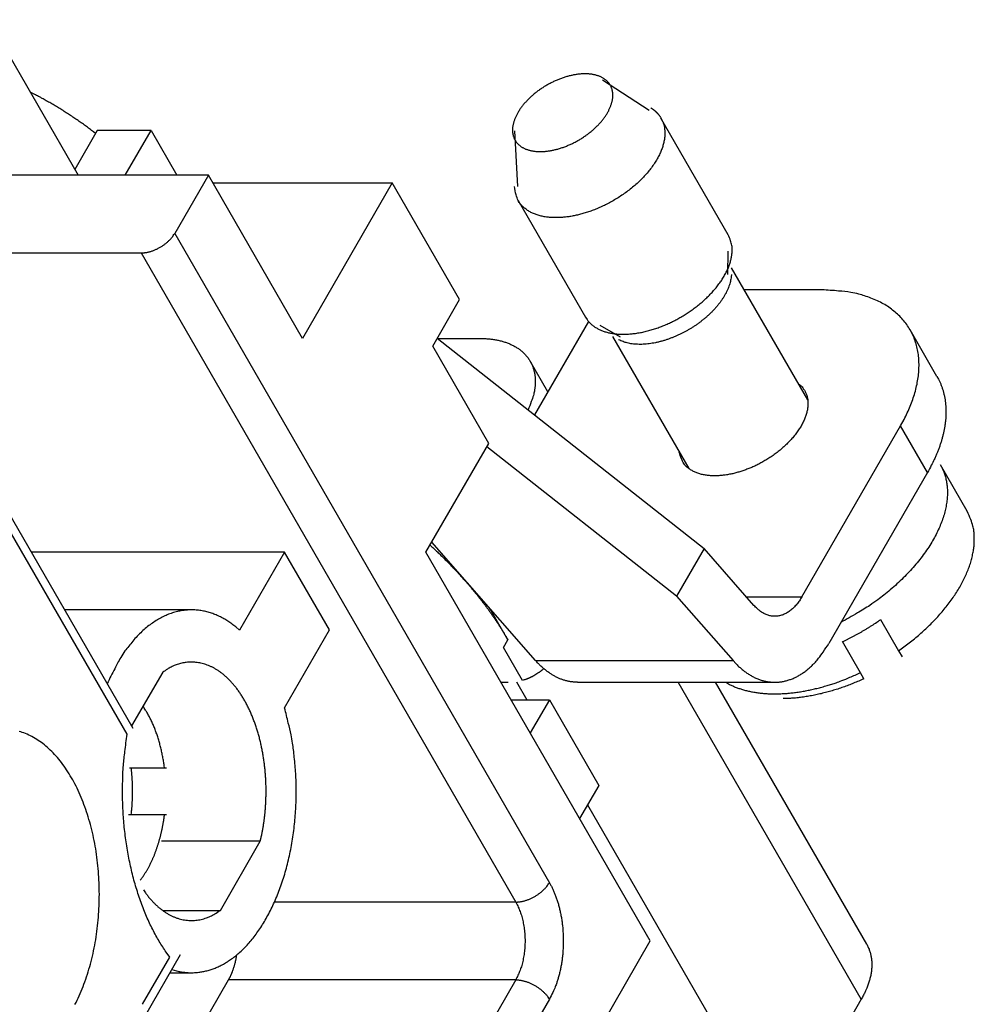
# Model space of a CAD drawing. Units: millimetres. Extents: x 11 to 673, y 29 to 395.
# Drawn here: x 445 to 462, y 256 to 274 of the extents above; entities that cross this region are included whole.
import ezdxf

# ---------------------------------------------------------------- set-up
doc = ezdxf.new("R2010")
doc.units = ezdxf.units.MM
doc.header["$MEASUREMENT"] = 0
doc.layers.get('0').update_dxf_attribs({"lineweight": 30})

msp = doc.modelspace()

# ---------------------------------------------------------------- linework, layer by layer
for p, q in [((444.212, 274.381), (445.845, 271.553)), ((456.233, 272.731), (455.382, 273.283)), ((457.674, 270.47), (456.449, 272.591)), ((446.192, 272.366), (445.784, 271.659)), ((447.172, 272.366), (446.192, 272.366)), ((446.702, 271.553), (447.172, 272.366)), ((447.172, 272.366), (447.641, 271.553)), ((453.785, 272.361), (453.838, 271.348)), ((448.213, 271.553), (430.923, 271.553)), ((448.213, 271.553), (447.6, 270.492)), ((449.927, 268.583), (448.213, 271.553)), ((448.294, 271.411), (451.56, 271.411)), ((451.56, 271.411), (449.927, 268.583)), ((452.785, 269.29), (451.56, 271.411)), ((453.851, 271.091), (455.076, 268.97)), ((447.6, 270.492), (454.418, 258.683)), ((441.762, 270.139), (446.988, 270.139)), ((446.988, 270.139), (453.806, 258.33)), ((457.668, 269.745), (457.671, 270.171)), ((459.118, 267.468), (457.733, 269.867)), ((459.378, 269.467), (457.964, 269.467)), ((452.295, 268.442), (452.785, 269.29)), ((455.129, 268.894), (454.146, 267.193)), ((455.335, 268.822), (455.706, 268.612)), ((461.47, 267.893), (460.981, 268.742)), ((452.379, 268.586), (457.232, 264.76)), ((452.383, 268.583), (453.153, 268.583)), ((455.568, 268.617), (456.953, 266.218)), ((453.316, 266.674), (452.295, 268.442)), ((454.389, 267.613), (454.068, 268.169)), ((459.011, 263.881), (460.807, 266.992)), ((461.297, 266.143), (460.807, 266.992)), ((452.173, 264.694), (453.316, 266.674)), ((456.732, 263.894), (453.281, 266.614)), ((462.022, 265.438), (461.532, 266.286)), ((461.297, 266.143), (459.501, 263.032)), ((446.846, 261.485), (444.563, 265.439)), ((446.735, 261.384), (444.538, 265.189)), ((454.167, 262.724), (452.277, 264.875)), ((457.232, 264.76), (456.732, 263.894)), ((458.14, 263.726), (457.232, 264.76)), ((449.601, 264.694), (444.993, 264.694)), ((449.601, 264.694), (448.782, 263.276)), ((450.417, 263.28), (449.601, 264.694)), ((456.255, 257.623), (452.173, 264.694)), ((453.151, 263.881), (453.131, 263.881)), ((456.732, 263.894), (457.76, 262.724)), ((458.005, 263.881), (459.011, 263.881)), ((453.663, 263.103), (453.334, 263.672)), ((447.907, 263.645), (445.599, 263.645)), ((460.446, 263.468), (460.772, 262.902)), ((449.599, 261.862), (450.417, 263.28)), ((453.581, 262.961), (453.663, 263.103)), ((453.928, 262.361), (453.581, 262.961)), ((460.08, 262.502), (459.753, 263.068)), ((460.772, 262.902), (460.837, 262.794)), ((454.167, 262.724), (457.76, 262.724)), ((447.382, 262.512), (446.817, 261.535)), ((460.141, 262.392), (460.08, 262.502)), ((453.538, 262.329), (453.667, 262.329)), ((453.818, 262.339), (454.01, 262.007)), ((454.928, 262.329), (458.521, 262.329)), ((460.093, 256.562), (456.763, 262.329)), ((460.192, 257.562), (457.44, 262.329)), ((453.724, 262.007), (454.418, 262.007)), ((454.418, 262.007), (454.071, 261.406)), ((454.418, 262.007), (455.316, 260.451)), ((446.776, 260.77), (447.415, 260.77)), ((447.415, 260.77), (447.453, 260.772)), ((455.316, 260.451), (454.969, 259.85)), ((455.112, 260.098), (458.623, 254.017)), ((447.415, 259.92), (446.76, 259.92)), ((447.453, 259.918), (447.415, 259.92)), ((449.158, 259.436), (447.363, 259.436)), ((448.431, 258.178), (449.158, 259.436)), ((453.806, 258.33), (449.415, 258.33)), ((447.382, 258.178), (448.431, 258.178)), ((450.417, 247.511), (456.255, 257.623)), ((447.017, 256.47), (447.512, 257.328)), ((447.059, 256.251), (447.709, 257.377)), ((447.518, 257.045), (447.907, 257.045)), ((447.277, 254.658), (448.58, 256.916)), ((453.806, 256.916), (448.58, 256.916)), ((453.806, 256.916), (450.213, 250.693)), ((454.418, 256.562), (450.826, 250.34)), ((460.093, 256.562), (458.623, 254.017))]:
    msp.add_line(p, q)
for points in [[(453.794, 272.189), (453.799, 272.181), (453.805, 272.172), (453.81, 272.164), (453.816, 272.156), (453.822, 272.148), (453.829, 272.14), (453.836, 272.132), (453.843, 272.125), (453.85, 272.117), (453.857, 272.11), (453.865, 272.103), (453.873, 272.096), (453.881, 272.09), (453.89, 272.083), (453.898, 272.077), (453.907, 272.071), (453.916, 272.065), (453.926, 272.059), (453.935, 272.054), (453.945, 272.049), (453.955, 272.043), (453.965, 272.039), (453.976, 272.034), (453.986, 272.029), (453.997, 272.025), (454.008, 272.021), (454.019, 272.017), (454.031, 272.013), (454.043, 272.01), (454.054, 272.006), (454.066, 272.003), (454.079, 272), (454.091, 271.998), (454.103, 271.995), (454.116, 271.993), (454.129, 271.991), (454.142, 271.989), (454.155, 271.988), (454.169, 271.986), (454.182, 271.985), (454.196, 271.984), (454.21, 271.983), (454.224, 271.983), (454.238, 271.982), (454.252, 271.982), (454.266, 271.982), (454.281, 271.983), (454.295, 271.983), (454.31, 271.984), (454.324, 271.985), (454.339, 271.986), (454.354, 271.988), (454.369, 271.989), (454.385, 271.991), (454.4, 271.993), (454.415, 271.995), (454.43, 271.998), (454.446, 272), (454.461, 272.003), (454.477, 272.006), (454.493, 272.01), (454.508, 272.013), (454.524, 272.017), (454.54, 272.021), (454.556, 272.025), (454.571, 272.029), (454.587, 272.034), (454.603, 272.039), (454.619, 272.043), (454.635, 272.049), (454.651, 272.054), (454.667, 272.059), (454.683, 272.065), (454.699, 272.071), (454.715, 272.077), (454.731, 272.083), (454.746, 272.09), (454.762, 272.096), (454.778, 272.103), (454.794, 272.11), (454.81, 272.117), (454.825, 272.125), (454.841, 272.132), (454.857, 272.14), (454.872, 272.148), (454.888, 272.156), (454.903, 272.164), (454.918, 272.172), (454.934, 272.181), (454.949, 272.189), (454.964, 272.198), (454.979, 272.207), (454.994, 272.216), (455.008, 272.226), (455.023, 272.235), (455.038, 272.244), (455.052, 272.254), (455.066, 272.264), (455.081, 272.274), (455.095, 272.284), (455.109, 272.294), (455.122, 272.304), (455.136, 272.315), (455.15, 272.325), (455.163, 272.336), (455.176, 272.347), (455.189, 272.357), (455.202, 272.368), (455.215, 272.379), (455.227, 272.391), (455.24, 272.402), (455.252, 272.413), (455.264, 272.425), (455.276, 272.436), (455.288, 272.448), (455.299, 272.459), (455.31, 272.471), (455.321, 272.483), (455.332, 272.495), (455.343, 272.506), (455.354, 272.518), (455.364, 272.53), (455.374, 272.542), (455.384, 272.554), (455.393, 272.567), (455.403, 272.579), (455.412, 272.591), (455.421, 272.603), (455.429, 272.616), (455.438, 272.628), (455.446, 272.64), (455.454, 272.652), (455.462, 272.665), (455.469, 272.677), (455.477, 272.689), (455.484, 272.702), (455.49, 272.714), (455.497, 272.726), (455.503, 272.739), (455.509, 272.751), (455.515, 272.763), (455.52, 272.776), (455.525, 272.788), (455.53, 272.8), (455.535, 272.812), (455.539, 272.824), (455.544, 272.836), (455.547, 272.848), (455.551, 272.86), (455.554, 272.872), (455.557, 272.884), (455.56, 272.896), (455.563, 272.908), (455.565, 272.92), (455.567, 272.931), (455.569, 272.943), (455.57, 272.954), (455.571, 272.966), (455.572, 272.977), (455.573, 272.988), (455.573, 272.999), (455.573, 273.01), (455.573, 273.021), (455.572, 273.032), (455.571, 273.043), (455.57, 273.054), (455.569, 273.064), (455.567, 273.075), (455.565, 273.085), (455.563, 273.095), (455.561, 273.105), (455.558, 273.115), (455.555, 273.125), (455.551, 273.134), (455.548, 273.144), (455.544, 273.153), (455.54, 273.163), (455.536, 273.172), (455.531, 273.181), (455.526, 273.189), (455.521, 273.198), (455.515, 273.207), (455.51, 273.215), (455.504, 273.223), (455.498, 273.231), (455.491, 273.239), (455.484, 273.247), (455.477, 273.254), (455.47, 273.261), (455.463, 273.269), (455.455, 273.276), (455.447, 273.282), (455.439, 273.289), (455.43, 273.296), (455.422, 273.302), (455.413, 273.308), (455.404, 273.314), (455.394, 273.319), (455.385, 273.325), (455.375, 273.33), (455.365, 273.335), (455.355, 273.34), (455.344, 273.345), (455.334, 273.35), (455.323, 273.354), (455.312, 273.358), (455.301, 273.362), (455.289, 273.366), (455.278, 273.369), (455.266, 273.372), (455.254, 273.376), (455.241, 273.378), (455.229, 273.381), (455.217, 273.384), (455.204, 273.386), (455.191, 273.388), (455.178, 273.39), (455.165, 273.391), (455.151, 273.393), (455.138, 273.394), (455.124, 273.395), (455.11, 273.396), (455.097, 273.396), (455.082, 273.396), (455.068, 273.397), (455.054, 273.396), (455.04, 273.396), (455.025, 273.396), (455.01, 273.395), (454.996, 273.394), (454.981, 273.393), (454.966, 273.391), (454.951, 273.39), (454.936, 273.388), (454.92, 273.386), (454.905, 273.384), (454.89, 273.381), (454.874, 273.378), (454.859, 273.376), (454.843, 273.372), (454.827, 273.369), (454.812, 273.366), (454.796, 273.362), (454.78, 273.358), (454.764, 273.354), (454.749, 273.35), (454.733, 273.345), (454.717, 273.34), (454.701, 273.335), (454.685, 273.33), (454.669, 273.325), (454.653, 273.319), (454.637, 273.314), (454.621, 273.308), (454.605, 273.302), (454.589, 273.296), (454.574, 273.289), (454.558, 273.282), (454.542, 273.276), (454.526, 273.269), (454.51, 273.261), (454.495, 273.254), (454.479, 273.247), (454.463, 273.239), (454.448, 273.231), (454.432, 273.223), (454.417, 273.215), (454.402, 273.207), (454.387, 273.198), (454.371, 273.189), (454.356, 273.181), (454.341, 273.172), (454.326, 273.163), (454.312, 273.153), (454.297, 273.144), (454.282, 273.134), (454.268, 273.125), (454.254, 273.115), (454.239, 273.105), (454.225, 273.095), (454.211, 273.085), (454.198, 273.075), (454.184, 273.064), (454.17, 273.054), (454.157, 273.043), (454.144, 273.032), (454.131, 273.021), (454.118, 273.01), (454.105, 272.999), (454.093, 272.988), (454.08, 272.977), (454.068, 272.966), (454.056, 272.954), (454.044, 272.943), (454.032, 272.931), (454.021, 272.92), (454.01, 272.908), (453.999, 272.896), (453.988, 272.884), (453.977, 272.872), (453.967, 272.86), (453.956, 272.848), (453.946, 272.836), (453.936, 272.824), (453.927, 272.812), (453.917, 272.8), (453.908, 272.788), (453.899, 272.776), (453.891, 272.763), (453.882, 272.751), (453.874, 272.739), (453.866, 272.726), (453.858, 272.714), (453.851, 272.702), (453.844, 272.689), (453.837, 272.677), (453.83, 272.665), (453.823, 272.652), (453.817, 272.64), (453.811, 272.628), (453.805, 272.616), (453.8, 272.603), (453.795, 272.591), (453.79, 272.579), (453.785, 272.567), (453.781, 272.554), (453.776, 272.542), (453.773, 272.53), (453.769, 272.518), (453.766, 272.506), (453.763, 272.495), (453.76, 272.483), (453.757, 272.471), (453.755, 272.459), (453.753, 272.448), (453.751, 272.436), (453.75, 272.425), (453.749, 272.413), (453.748, 272.402), (453.747, 272.391), (453.747, 272.379), (453.747, 272.368), (453.747, 272.357), (453.748, 272.347), (453.749, 272.336), (453.75, 272.325), (453.751, 272.315), (453.753, 272.304), (453.755, 272.294), (453.757, 272.284), (453.76, 272.274), (453.762, 272.264), (453.765, 272.254), (453.769, 272.244), (453.772, 272.235), (453.776, 272.226), (453.78, 272.216), (453.784, 272.207), (453.789, 272.198), (453.794, 272.189)], [(445.785, 256.464), (445.805, 256.503), (445.824, 256.543), (445.844, 256.583), (445.863, 256.624), (445.881, 256.666), (445.899, 256.708), (445.916, 256.751), (445.934, 256.794), (445.95, 256.837), (445.967, 256.882), (445.982, 256.926), (445.998, 256.971), (446.013, 257.017), (446.027, 257.063), (446.041, 257.109), (446.054, 257.156), (446.067, 257.203), (446.08, 257.251), (446.092, 257.299), (446.104, 257.348), (446.115, 257.396), (446.125, 257.445), (446.135, 257.495), (446.145, 257.544), (446.154, 257.594), (446.163, 257.644), (446.171, 257.695), (446.178, 257.746), (446.185, 257.796), (446.192, 257.848), (446.198, 257.899), (446.203, 257.95), (446.208, 258.002), (446.213, 258.054), (446.217, 258.106), (446.22, 258.158), (446.223, 258.21), (446.225, 258.262), (446.227, 258.314), (446.229, 258.367), (446.229, 258.419), (446.23, 258.471), (446.229, 258.524), (446.229, 258.576), (446.227, 258.628), (446.225, 258.681), (446.223, 258.733), (446.22, 258.785), (446.217, 258.837), (446.213, 258.889), (446.208, 258.941), (446.203, 258.992), (446.198, 259.044), (446.192, 259.095), (446.185, 259.146), (446.178, 259.197), (446.171, 259.248), (446.163, 259.298), (446.154, 259.348), (446.145, 259.398), (446.135, 259.448), (446.125, 259.497), (446.115, 259.546), (446.104, 259.595), (446.092, 259.644), (446.08, 259.692), (446.067, 259.739), (446.054, 259.786), (446.041, 259.833), (446.027, 259.88), (446.013, 259.926), (445.998, 259.971), (445.982, 260.016), (445.967, 260.061), (445.95, 260.105), (445.934, 260.149), (445.916, 260.192), (445.899, 260.235), (445.881, 260.277), (445.863, 260.318), (445.844, 260.359), (445.824, 260.4), (445.805, 260.44), (445.785, 260.479), (445.764, 260.517), (445.744, 260.555), (445.722, 260.593), (445.701, 260.629), (445.679, 260.665), (445.657, 260.701), (445.634, 260.735), (445.611, 260.769), (445.588, 260.803), (445.564, 260.835), (445.54, 260.867), (445.516, 260.898), (445.491, 260.929), (445.466, 260.958), (445.441, 260.987), (445.416, 261.015), (445.39, 261.043), (445.364, 261.069), (445.337, 261.095), (445.311, 261.12), (445.284, 261.144), (445.257, 261.168), (445.23, 261.19), (445.202, 261.212), (445.174, 261.233), (445.147, 261.253), (445.118, 261.272), (445.09, 261.29), (445.062, 261.308), (445.033, 261.325), (445.004, 261.34), (444.975, 261.355), (444.946, 261.369), (444.917, 261.382), (444.887, 261.394), (444.858, 261.406), (444.828, 261.416), (444.798, 261.426), (444.769, 261.434)]]:
    msp.add_lwpolyline(points)
for points in [[(446.161, 272.312), (446.125, 272.34, 0.001643), (446.088, 272.368, 0.001633), (446.051, 272.396, 0.001626), (446.014, 272.424, 0.001625), (445.976, 272.451, 0.001623), (445.939, 272.478, 0.00162), (445.901, 272.505, 0.001616), (445.863, 272.532, 0.001614), (445.824, 272.559, 0.001612), (445.785, 272.585, 0.00161), (445.747, 272.611, 0.001607), (445.707, 272.637, 0.001605), (445.668, 272.663, 0.001604), (445.628, 272.689, 0.001606), (445.589, 272.714, 0.0016), (445.549, 272.739, 0.001589), (445.509, 272.764, 0.001602), (445.468, 272.788, 0.001633), (445.428, 272.813, 0.001587), (445.387, 272.837, 0.001482), (445.347, 272.86, 0.001634), (445.305, 272.884, 0.001946), (445.263, 272.908, 0.001479), (445.223, 272.93, 0.000512), (445.187, 272.95, 0.002082), (445.14, 272.976, 0.003585), (445.068, 273.013, 0.001758), (444.973, 273.062, 0.000933)], [(456.264, 272.779), (456.272, 272.773, -0.003852), (456.28, 272.768, -0.003946), (456.289, 272.762, -0.003998), (456.296, 272.757, -0.003994), (456.304, 272.751, -0.004011), (456.312, 272.745, -0.004029), (456.319, 272.74, -0.004052), (456.327, 272.734, -0.004061), (456.334, 272.728, -0.004079), (456.341, 272.722, -0.004087), (456.348, 272.716, -0.004102), (456.354, 272.71, -0.004104), (456.361, 272.703, -0.004119), (456.367, 272.697, -0.004126), (456.373, 272.691, -0.004126), (456.379, 272.684, -0.004101), (456.385, 272.678, -0.004138), (456.391, 272.672, -0.00421), (456.397, 272.665, -0.004103), (456.402, 272.659, -0.003841), (456.407, 272.652, -0.004207), (456.413, 272.645, -0.004958), (456.418, 272.638, -0.003817), (456.423, 272.632, -0.001427), (456.427, 272.626, -0.005259), (456.432, 272.618, -0.00899), (456.439, 272.606, -0.004467), (456.449, 272.591, -0.002403)], [(456.449, 272.591), (456.472, 272.547, -0.028291), (456.491, 272.499, -0.025447), (456.505, 272.446, -0.024185), (456.515, 272.391, -0.024977), (456.519, 272.331, -0.024411), (456.518, 272.268, -0.02348), (456.51, 272.201, -0.022152), (456.495, 272.131, -0.021143), (456.474, 272.058, -0.019763), (456.446, 271.983, -0.018633), (456.41, 271.906, -0.017344), (456.367, 271.828, -0.016325), (456.317, 271.749, -0.015253), (456.26, 271.67, -0.014394), (456.197, 271.592, -0.013554), (456.128, 271.515, -0.012866), (456.053, 271.44, -0.012242), (455.973, 271.368, -0.011706), (455.89, 271.299, -0.011266), (455.803, 271.234, -0.010857), (455.714, 271.172, -0.01057), (455.624, 271.115, -0.010267), (455.533, 271.063, -0.010102), (455.441, 271.015, -0.009884), (455.351, 270.972, -0.00982), (455.261, 270.934, -0.009669), (455.174, 270.901, -0.009688), (455.089, 270.872, -0.009622), (455.006, 270.848, -0.00968), (454.927, 270.828, -0.009461), (454.85, 270.811, -0.010009), (454.773, 270.798, -0.010562), (454.695, 270.789, -0.010886), (454.616, 270.782, -0.012162), (454.537, 270.78, -0.013306), (454.459, 270.782, -0.014446), (454.382, 270.789, -0.015887), (454.306, 270.801, -0.018018), (454.233, 270.819, -0.019302), (454.163, 270.841, -0.019904), (454.097, 270.869, -0.024026), (454.036, 270.903, -0.03165), (453.98, 270.945, -0.026409), (453.93, 270.987, -0.010259), (453.888, 271.028, -0.039598), (453.851, 271.091, -0.072019), (453.815, 271.198, -0.034824), (453.781, 271.345, -0.017619)], [(446.988, 270.139), (447.008, 270.139, 0.010837), (447.028, 270.14, 0.009819), (447.049, 270.142, 0.009256), (447.071, 270.145, 0.009267), (447.094, 270.149, 0.009072), (447.117, 270.154, 0.008859), (447.141, 270.16, 0.008628), (447.165, 270.167, 0.008509), (447.189, 270.175, 0.008346), (447.214, 270.184, 0.008245), (447.238, 270.194, 0.008123), (447.263, 270.204, 0.008055), (447.288, 270.216, 0.007988), (447.312, 270.229, 0.007965), (447.336, 270.242, 0.007927), (447.36, 270.256, 0.00789), (447.383, 270.271, 0.007965), (447.406, 270.287, 0.008125), (447.427, 270.303, 0.008019), (447.448, 270.319, 0.00765), (447.468, 270.336, 0.008387), (447.487, 270.353, 0.009885), (447.506, 270.371, 0.008027), (447.522, 270.388, 0.003568), (447.537, 270.404, 0.010928), (447.553, 270.423, 0.019528), (447.574, 270.453, 0.010721), (447.6, 270.492, 0.006111)], [(455.076, 268.97), (455.103, 268.928, 0.026847), (455.134, 268.888, 0.025032), (455.171, 268.85, 0.023937), (455.213, 268.815, 0.024165), (455.26, 268.783, 0.023443), (455.312, 268.753, 0.022386), (455.369, 268.728, 0.021072), (455.43, 268.705, 0.019958), (455.496, 268.688, 0.018638), (455.567, 268.674, 0.017467), (455.641, 268.664, 0.016254), (455.718, 268.66, 0.01521), (455.799, 268.659, 0.014196), (455.881, 268.664, 0.01331), (455.966, 268.673, 0.0125), (456.052, 268.686, 0.011777), (456.138, 268.703, 0.011148), (456.225, 268.725, 0.010562), (456.311, 268.75, 0.01009), (456.396, 268.778, 0.009625), (456.48, 268.81, 0.009264), (456.561, 268.844, 0.008894), (456.641, 268.881, 0.008644), (456.718, 268.92, 0.008253), (456.794, 268.961, 0.008317), (456.868, 269.005, 0.008425), (456.942, 269.053, 0.00836), (457.017, 269.104, 0.008775), (457.09, 269.158, 0.009104), (457.162, 269.216, 0.009423), (457.231, 269.276, 0.009742), (457.298, 269.339, 0.010219), (457.362, 269.404, 0.010707), (457.422, 269.471, 0.011295), (457.478, 269.54, 0.011901), (457.53, 269.61, 0.012566), (457.576, 269.681, 0.013459), (457.617, 269.752, 0.014569), (457.653, 269.822, 0.01529), (457.683, 269.892, 0.015457), (457.707, 269.96, 0.017854), (457.725, 270.028, 0.022179), (457.736, 270.094, 0.019147), (457.743, 270.156, 0.009097), (457.746, 270.21, 0.027131), (457.739, 270.273, 0.050416), (457.714, 270.36, 0.028062), (457.674, 270.47, 0.015859)], [(457.729, 269.745), (457.726, 269.705, -0.017369), (457.72, 269.664, -0.016086), (457.712, 269.621, -0.015043), (457.7, 269.578, -0.014529), (457.686, 269.534, -0.013824), (457.669, 269.489, -0.013102), (457.649, 269.444, -0.012383), (457.626, 269.398, -0.011784), (457.6, 269.352, -0.011178), (457.571, 269.307, -0.010636), (457.54, 269.261, -0.01012), (457.506, 269.216, -0.009658), (457.47, 269.172, -0.009232), (457.432, 269.128, -0.008839), (457.393, 269.085, -0.008492), (457.351, 269.043, -0.00816), (457.308, 269.002, -0.007883), (457.263, 268.963, -0.007608), (457.217, 268.925, -0.007383), (457.171, 268.888, -0.007139), (457.124, 268.853, -0.006983), (457.076, 268.819, -0.006817), (457.028, 268.788, -0.006639), (456.979, 268.758, -0.006411), (456.931, 268.73, -0.006437), (456.883, 268.703, -0.006352), (456.833, 268.677, -0.006323), (456.783, 268.653, -0.006531), (456.731, 268.629, -0.006645), (456.678, 268.607, -0.006852), (456.624, 268.586, -0.007038), (456.57, 268.566, -0.007264), (456.515, 268.548, -0.007487), (456.459, 268.532, -0.007783), (456.403, 268.518, -0.008046), (456.347, 268.505, -0.00833), (456.291, 268.495, -0.00874), (456.236, 268.487, -0.00931), (456.181, 268.481, -0.009494), (456.127, 268.477, -0.00933), (456.075, 268.475, -0.010712), (456.023, 268.476, -0.013358), (455.972, 268.479, -0.010972), (455.924, 268.484, -0.004403), (455.882, 268.489, -0.016074), (455.833, 268.501, -0.030581), (455.763, 268.525, -0.016843), (455.676, 268.56, -0.009424)], [(460.807, 266.992), (460.872, 267.11, 0.011352), (460.931, 267.229, 0.011347), (460.984, 267.351, 0.011789), (461.03, 267.473, 0.012967), (461.069, 267.596, 0.014021), (461.101, 267.719, 0.015042), (461.124, 267.842, 0.016114), (461.139, 267.964, 0.01735), (461.144, 268.084, 0.018553), (461.141, 268.202, 0.019778), (461.128, 268.318, 0.020909), (461.105, 268.43, 0.021952), (461.073, 268.539, 0.022811), (461.032, 268.643, 0.023461), (460.98, 268.742, 0.023734), (460.92, 268.836, 0.023624), (460.851, 268.924, 0.023463), (460.773, 269.006, 0.0232), (460.687, 269.082, 0.021833), (460.593, 269.151, 0.019709), (460.494, 269.213, 0.020201), (460.386, 269.268, 0.021889), (460.269, 269.316, 0.016126), (460.155, 269.358, 0.006756), (460.049, 269.391, 0.019544), (459.906, 269.42, 0.029326), (459.68, 269.445, 0.013653), (459.378, 269.467, 0.007181)], [(453.153, 268.583), (453.225, 268.582, -0.010646), (453.297, 268.577, -0.010631), (453.368, 268.57, -0.011019), (453.438, 268.559, -0.012054), (453.506, 268.545, -0.012974), (453.573, 268.528, -0.013864), (453.637, 268.507, -0.014797), (453.699, 268.482, -0.015879), (453.758, 268.454, -0.01694), (453.815, 268.423, -0.018039), (453.867, 268.388, -0.019079), (453.916, 268.35, -0.020078), (453.961, 268.308, -0.020958), (454.002, 268.263, -0.021706), (454.039, 268.215, -0.022154), (454.071, 268.164, -0.022291), (454.098, 268.11, -0.022419), (454.121, 268.054, -0.022485), (454.138, 267.996, -0.021427), (454.151, 267.935, -0.019555), (454.159, 267.874, -0.020341), (454.162, 267.81, -0.022398), (454.159, 267.743, -0.016554), (454.154, 267.68, -0.006763), (454.146, 267.622, -0.020462), (454.128, 267.548, -0.03101), (454.089, 267.434, -0.014353), (454.03, 267.284, -0.007497)], [(461.47, 267.893), (461.497, 267.844, -0.011831), (461.522, 267.794, -0.011853), (461.544, 267.743, -0.011773), (461.563, 267.69, -0.011648), (461.581, 267.636, -0.011499), (461.595, 267.582, -0.011311), (461.608, 267.526, -0.011096), (461.618, 267.469, -0.010855), (461.626, 267.412, -0.010599), (461.631, 267.354, -0.010321), (461.634, 267.295, -0.010034), (461.634, 267.236, -0.009728), (461.633, 267.176, -0.009435), (461.629, 267.115, -0.009139), (461.622, 267.054, -0.00882), (461.614, 266.993, -0.00847), (461.603, 266.932, -0.008241), (461.591, 266.871, -0.00808), (461.576, 266.809, -0.007603), (461.559, 266.747, -0.006902), (461.541, 266.686, -0.007272), (461.52, 266.624, -0.008198), (461.497, 266.561, -0.006137), (461.474, 266.502, -0.002379), (461.452, 266.449, -0.008001), (461.421, 266.381, -0.01286), (461.368, 266.278, -0.006166), (461.297, 266.143, -0.003276)], [(458.946, 267.766), (458.982, 267.735, -0.027814), (459.015, 267.701, -0.026447), (459.044, 267.663, -0.026496), (459.07, 267.62, -0.028806), (459.091, 267.574, -0.029553), (459.107, 267.523, -0.029518), (459.118, 267.469, -0.028663), (459.122, 267.411, -0.027831), (459.12, 267.349, -0.026217), (459.112, 267.285, -0.024674), (459.096, 267.218, -0.022778), (459.073, 267.149, -0.021138), (459.044, 267.078, -0.019408), (459.007, 267.007, -0.017944), (458.964, 266.936, -0.016545), (458.915, 266.865, -0.015351), (458.86, 266.795, -0.014293), (458.8, 266.727, -0.013358), (458.736, 266.661, -0.012588), (458.668, 266.598, -0.011866), (458.597, 266.539, -0.011325), (458.525, 266.483, -0.010776), (458.451, 266.431, -0.010402), (458.376, 266.383, -0.009965), (458.301, 266.338, -0.009744), (458.227, 266.298, -0.00947), (458.154, 266.262, -0.00926), (458.082, 266.23, -0.008817), (458.012, 266.202, -0.009165), (457.941, 266.176, -0.00941), (457.868, 266.153, -0.009464), (457.793, 266.132, -0.010385), (457.717, 266.115, -0.011178), (457.639, 266.101, -0.012051), (457.561, 266.091, -0.012905), (457.483, 266.085, -0.014058), (457.406, 266.084, -0.015441), (457.33, 266.087, -0.017341), (457.257, 266.096, -0.018596), (457.186, 266.11, -0.019302), (457.12, 266.13, -0.023165), (457.057, 266.155, -0.030258), (457, 266.187, -0.026081), (456.949, 266.221, -0.011377), (456.906, 266.254, -0.038729), (456.866, 266.306, -0.072074), (456.824, 266.394, -0.036895), (456.781, 266.516, -0.0193)], [(461.532, 266.286), (461.566, 266.222, -0.021808), (461.595, 266.154, -0.020039), (461.619, 266.082, -0.019338), (461.639, 266.005, -0.019982), (461.652, 265.923, -0.019811), (461.66, 265.837, -0.0194), (461.661, 265.747, -0.018715), (461.655, 265.653, -0.018211), (461.641, 265.554, -0.0174), (461.62, 265.453, -0.016719), (461.591, 265.348, -0.015843), (461.554, 265.24, -0.015129), (461.508, 265.13, -0.014309), (461.454, 265.017, -0.013654), (461.392, 264.904, -0.012889), (461.321, 264.789, -0.012229), (461.243, 264.675, -0.011695), (461.157, 264.56, -0.011364), (461.063, 264.447, -0.010584), (460.963, 264.335, -0.009598), (460.857, 264.226, -0.010034), (460.743, 264.118, -0.011261), (460.622, 264.013, -0.008536), (460.504, 263.915, -0.003537), (460.395, 263.829, -0.011054), (460.25, 263.728, -0.018138), (460.023, 263.589, -0.009104), (459.722, 263.416, -0.004933)], [(460.772, 262.902), (460.87, 262.972, 0.006855), (460.966, 263.045, 0.006645), (461.061, 263.121, 0.006655), (461.155, 263.2, 0.007001), (461.246, 263.282, 0.00726), (461.335, 263.366, 0.0075), (461.421, 263.453, 0.007753), (461.504, 263.542, 0.008085), (461.583, 263.634, 0.008417), (461.658, 263.726, 0.008796), (461.729, 263.821, 0.009196), (461.795, 263.916, 0.00964), (461.856, 264.012, 0.010131), (461.912, 264.108, 0.010667), (461.962, 264.205, 0.011223), (462.006, 264.3, 0.011761), (462.045, 264.396, 0.012508), (462.078, 264.49, 0.013398), (462.104, 264.583, 0.013839), (462.125, 264.674, 0.01371), (462.14, 264.763, 0.015641), (462.148, 264.85, 0.019182), (462.15, 264.936, 0.015909), (462.148, 265.016, 0.006906), (462.143, 265.087, 0.022338), (462.126, 265.17, 0.040289), (462.085, 265.288, 0.021394), (462.022, 265.438, 0.01184)], [(452.248, 264.824), (452.282, 264.793, -0.001247), (452.315, 264.762, -0.001259), (452.348, 264.731, -0.001265), (452.381, 264.7, -0.001266), (452.413, 264.668, -0.001269), (452.445, 264.637, -0.001272), (452.477, 264.606, -0.001277), (452.509, 264.574, -0.001279), (452.54, 264.543, -0.001284), (452.572, 264.512, -0.001287), (452.602, 264.48, -0.001291), (452.633, 264.449, -0.001293), (452.663, 264.417, -0.001299), (452.693, 264.386, -0.001304), (452.723, 264.354, -0.001306), (452.752, 264.323, -0.001301), (452.781, 264.291, -0.001317), (452.81, 264.259, -0.001346), (452.838, 264.228, -0.001315), (452.866, 264.196, -0.001233), (452.894, 264.165, -0.001362), (452.922, 264.133, -0.001622), (452.95, 264.1, -0.001245), (452.976, 264.07, -0.000446), (452.999, 264.042, -0.001748), (453.029, 264.007, -0.003028), (453.073, 263.952, -0.001505), (453.131, 263.881, -0.000806)], [(453.131, 263.881), (453.152, 263.854, -0.001149), (453.172, 263.828, -0.001162), (453.193, 263.801, -0.00117), (453.213, 263.775, -0.00117), (453.233, 263.749, -0.001174), (453.253, 263.722, -0.001177), (453.272, 263.696, -0.001182), (453.292, 263.67, -0.001185), (453.311, 263.644, -0.001189), (453.33, 263.617, -0.001193), (453.348, 263.591, -0.001197), (453.367, 263.565, -0.0012), (453.385, 263.539, -0.001205), (453.403, 263.513, -0.00121), (453.421, 263.487, -0.001212), (453.439, 263.461, -0.001209), (453.456, 263.435, -0.001223), (453.473, 263.409, -0.001251), (453.49, 263.383, -0.001221), (453.507, 263.358, -0.001146), (453.523, 263.332, -0.001265), (453.54, 263.306, -0.001507), (453.556, 263.28, -0.001158), (453.572, 263.255, -0.000415), (453.586, 263.233, -0.001624), (453.603, 263.204, -0.002813), (453.629, 263.16, -0.001399), (453.663, 263.103, -0.00075)], [(459.011, 263.881), (458.99, 263.845, -0.009901), (458.967, 263.811, -0.00996), (458.944, 263.779, -0.010317), (458.919, 263.747, -0.011162), (458.893, 263.717, -0.011925), (458.867, 263.689, -0.012656), (458.839, 263.663, -0.013428), (458.81, 263.639, -0.014304), (458.781, 263.617, -0.015178), (458.751, 263.597, -0.016074), (458.72, 263.58, -0.016946), (458.688, 263.565, -0.01779), (458.656, 263.552, -0.018581), (458.624, 263.543, -0.019284), (458.592, 263.535, -0.019795), (458.559, 263.531, -0.020061), (458.526, 263.529, -0.020396), (458.493, 263.53, -0.02071), (458.461, 263.534, -0.020014), (458.428, 263.54, -0.018502), (458.397, 263.549, -0.01956), (458.365, 263.56, -0.021928), (458.333, 263.574, -0.016401), (458.304, 263.59, -0.006631), (458.278, 263.604, -0.0207), (458.246, 263.628, -0.03195), (458.2, 263.669, -0.014876), (458.14, 263.726, -0.007778)], [(448.782, 263.276), (448.714, 263.334, 0.013512), (448.643, 263.389, 0.01335), (448.569, 263.439, 0.013763), (448.493, 263.485, 0.01502), (448.414, 263.526, 0.016009), (448.333, 263.561, 0.016891), (448.25, 263.591, 0.017687), (448.165, 263.615, 0.018578), (448.078, 263.632, 0.019246), (447.99, 263.642, 0.019873), (447.9, 263.645, 0.020219), (447.81, 263.641, 0.020479), (447.718, 263.629, 0.020448), (447.627, 263.609, 0.020335), (447.535, 263.582, 0.019853), (447.443, 263.546, 0.019242), (447.353, 263.503, 0.018667), (447.263, 263.451, 0.018239), (447.174, 263.391, 0.016888), (447.087, 263.324, 0.01511), (447.003, 263.251, 0.015636), (446.92, 263.168, 0.017271), (446.838, 263.076, 0.01252), (446.763, 262.984, 0.004754), (446.696, 262.898, 0.015919), (446.618, 262.777, 0.024501), (446.509, 262.575, 0.011281), (446.373, 262.304, 0.005837)], [(459.753, 263.068), (459.776, 263.079, 0.001379), (459.799, 263.09, 0.001363), (459.822, 263.101, 0.001357), (459.846, 263.113, 0.001365), (459.869, 263.124, 0.001369), (459.892, 263.136, 0.001371), (459.915, 263.148, 0.001372), (459.938, 263.16, 0.001376), (459.962, 263.172, 0.001378), (459.985, 263.185, 0.001382), (460.008, 263.197, 0.001384), (460.031, 263.21, 0.001387), (460.055, 263.223, 0.00139), (460.078, 263.236, 0.001397), (460.101, 263.249, 0.001396), (460.124, 263.263, 0.001392), (460.148, 263.277, 0.001407), (460.171, 263.29, 0.001442), (460.194, 263.304, 0.001402), (460.217, 263.318, 0.001311), (460.24, 263.332, 0.001455), (460.263, 263.347, 0.001747), (460.287, 263.362, 0.001322), (460.309, 263.376, 0.000438), (460.329, 263.389, 0.001887), (460.355, 263.406, 0.003268), (460.394, 263.433, 0.001593), (460.446, 263.468, 0.00084)], [(457.76, 262.724), (457.81, 262.669, 0.012386), (457.862, 262.618, 0.012521), (457.915, 262.571, 0.013013), (457.971, 262.527, 0.014095), (458.028, 262.486, 0.015042), (458.087, 262.45, 0.015902), (458.147, 262.418, 0.016747), (458.209, 262.391, 0.017648), (458.272, 262.368, 0.018437), (458.336, 262.351, 0.019154), (458.4, 262.338, 0.019704), (458.466, 262.331, 0.02012), (458.531, 262.329, 0.020339), (458.597, 262.333, 0.020397), (458.662, 262.342, 0.020161), (458.727, 262.356, 0.019696), (458.792, 262.376, 0.019288), (458.856, 262.4, 0.018918), (458.919, 262.43, 0.017686), (458.98, 262.465, 0.015919), (459.041, 262.504, 0.016436), (459.1, 262.549, 0.018037), (459.158, 262.599, 0.013265), (459.212, 262.649, 0.005324), (459.26, 262.697, 0.016536), (459.317, 262.765, 0.025314), (459.398, 262.879, 0.011795), (459.501, 263.032, 0.006183)], [(449.158, 259.436), (449.173, 259.503, 0.004459), (449.187, 259.569, 0.004643), (449.2, 259.634, 0.004628), (449.211, 259.699, 0.004369), (449.221, 259.765, 0.004335), (449.23, 259.83, 0.004348), (449.238, 259.898, 0.004281), (449.246, 259.967, 0.004374), (449.252, 260.037, 0.004424), (449.256, 260.109, 0.004466), (449.26, 260.182, 0.004489), (449.262, 260.256, 0.004561), (449.263, 260.332, 0.004606), (449.263, 260.408, 0.00468), (449.261, 260.486, 0.004732), (449.257, 260.564, 0.004819), (449.252, 260.643, 0.004885), (449.246, 260.722, 0.004983), (449.237, 260.802, 0.005064), (449.227, 260.883, 0.005176), (449.216, 260.963, 0.005274), (449.202, 261.043, 0.005401), (449.187, 261.123, 0.005518), (449.17, 261.203, 0.005664), (449.151, 261.283, 0.005803), (449.13, 261.361, 0.005969), (449.107, 261.439, 0.006133), (449.083, 261.515, 0.006322), (449.057, 261.591, 0.006514), (449.029, 261.665, 0.006728), (449, 261.737, 0.006953), (448.969, 261.808, 0.007195), (448.936, 261.876, 0.007455), (448.902, 261.943, 0.007727), (448.866, 262.007, 0.008025), (448.829, 262.069, 0.008328), (448.79, 262.128, 0.008665), (448.751, 262.185, 0.008999), (448.71, 262.239, 0.009374), (448.668, 262.29, 0.009736), (448.626, 262.338, 0.010144), (448.582, 262.383, 0.010526), (448.538, 262.425, 0.010957), (448.493, 262.464, 0.011345), (448.448, 262.5, 0.011783), (448.402, 262.533, 0.012157), (448.356, 262.563, 0.012577), (448.31, 262.589, 0.012909), (448.263, 262.612, 0.013282), (448.217, 262.633, 0.013543), (448.17, 262.65, 0.013831), (448.124, 262.665, 0.01398), (448.078, 262.676, 0.014165), (448.033, 262.685, 0.014213), (447.988, 262.691, 0.01423), (447.943, 262.694, 0.014046), (447.899, 262.695, 0.014058), (447.855, 262.693, 0.014068), (447.812, 262.689, 0.013498), (447.77, 262.683, 0.012335), (447.729, 262.675, 0.013215), (447.688, 262.665, 0.015201), (447.647, 262.651, 0.011205), (447.609, 262.638, 0.003302), (447.576, 262.625, 0.015126), (447.534, 262.605, 0.025283), (447.468, 262.566, 0.011256), (447.382, 262.512, 0.005757)], [(454.316, 262.576), (454.304, 262.566, -0.003039), (454.292, 262.556, -0.003059), (454.28, 262.546, -0.00309), (454.267, 262.537, -0.003133), (454.255, 262.527, -0.003174), (454.242, 262.518, -0.003211), (454.23, 262.509, -0.003249), (454.217, 262.5, -0.003288), (454.205, 262.492, -0.003327), (454.192, 262.483, -0.003366), (454.179, 262.475, -0.003404), (454.167, 262.467, -0.003441), (454.154, 262.459, -0.003482), (454.141, 262.452, -0.003526), (454.128, 262.444, -0.003555), (454.115, 262.437, -0.003571), (454.102, 262.43, -0.003639), (454.089, 262.424, -0.003751), (454.075, 262.417, -0.00368), (454.062, 262.411, -0.003467), (454.049, 262.405, -0.003862), (454.036, 262.399, -0.004652), (454.022, 262.393, -0.003564), (454.009, 262.388, -0.001226), (453.997, 262.384, -0.00508), (453.982, 262.378, -0.008876), (453.959, 262.37, -0.004391), (453.928, 262.361, -0.002337)], [(454.928, 262.329), (454.9, 262.33, -0.008692), (454.872, 262.331, -0.008744), (454.844, 262.334, -0.008722), (454.816, 262.337, -0.00864), (454.788, 262.342, -0.008564), (454.76, 262.347, -0.008475), (454.733, 262.353, -0.008377), (454.705, 262.361, -0.008258), (454.678, 262.369, -0.008137), (454.651, 262.378, -0.008), (454.624, 262.388, -0.00786), (454.597, 262.399, -0.007704), (454.571, 262.411, -0.007557), (454.545, 262.423, -0.007405), (454.519, 262.437, -0.007229), (454.493, 262.451, -0.007022), (454.468, 262.466, -0.006913), (454.442, 262.482, -0.006862), (454.418, 262.498, -0.006522), (454.393, 262.516, -0.005971), (454.369, 262.533, -0.006375), (454.345, 262.552, -0.007298), (454.321, 262.572, -0.005481), (454.299, 262.592, -0.002056), (454.278, 262.609, -0.007299), (454.253, 262.633, -0.011919), (454.216, 262.672, -0.005721), (454.167, 262.724, -0.003031)], [(457.622, 262.329), (457.679, 262.298, 0.013421), (457.738, 262.269, 0.012709), (457.801, 262.242, 0.012119), (457.866, 262.218, 0.011801), (457.934, 262.196, 0.01137), (458.005, 262.177, 0.010924), (458.079, 262.16, 0.010463), (458.155, 262.146, 0.010064), (458.233, 262.135, 0.009647), (458.314, 262.127, 0.009267), (458.396, 262.121, 0.008885), (458.48, 262.118, 0.008535), (458.566, 262.119, 0.008202), (458.653, 262.122, 0.007901), (458.742, 262.127, 0.007588), (458.831, 262.136, 0.007275), (458.921, 262.147, 0.007069), (459.012, 262.161, 0.006938), (459.103, 262.178, 0.00655), (459.195, 262.197, 0.005978), (459.285, 262.218, 0.006318), (459.377, 262.242, 0.007154), (459.471, 262.269, 0.005433), (459.558, 262.296, 0.002179), (459.637, 262.321, 0.007112), (459.737, 262.358, 0.011664), (459.886, 262.419, 0.005761), (460.08, 262.502, 0.003108)], [(460.141, 262.392), (460.095, 262.372, -0.002845), (460.048, 262.351, -0.002797), (460.002, 262.331, -0.002796), (459.954, 262.312, -0.002856), (459.907, 262.293, -0.002895), (459.859, 262.274, -0.00293), (459.811, 262.256, -0.002962), (459.762, 262.239, -0.003007), (459.713, 262.222, -0.003047), (459.664, 262.206, -0.003094), (459.614, 262.19, -0.003136), (459.565, 262.175, -0.003184), (459.515, 262.161, -0.003234), (459.465, 262.147, -0.003295), (459.415, 262.134, -0.003337), (459.365, 262.121, -0.003374), (459.315, 262.11, -0.003461), (459.265, 262.099, -0.003599), (459.215, 262.089, -0.003556), (459.165, 262.079, -0.003375), (459.115, 262.071, -0.003801), (459.065, 262.063, -0.004644), (459.014, 262.056, -0.003585), (458.966, 262.05, -0.001213), (458.923, 262.045, -0.005208), (458.868, 262.04, -0.009333), (458.784, 262.035, -0.004702), (458.675, 262.031, -0.002516)], [(447.415, 260.77), (447.41, 260.811, 0.003135), (447.404, 260.851, 0.003089), (447.398, 260.892, 0.003094), (447.391, 260.932, 0.003167), (447.383, 260.973, 0.003218), (447.375, 261.013, 0.003264), (447.367, 261.054, 0.003309), (447.358, 261.094, 0.003367), (447.348, 261.134, 0.00342), (447.338, 261.174, 0.003482), (447.328, 261.214, 0.003538), (447.316, 261.254, 0.003602), (447.305, 261.294, 0.003669), (447.292, 261.333, 0.003747), (447.279, 261.372, 0.003807), (447.266, 261.41, 0.00386), (447.252, 261.448, 0.003971), (447.238, 261.486, 0.004139), (447.222, 261.523, 0.004103), (447.207, 261.56, 0.003908), (447.191, 261.596, 0.004409), (447.174, 261.632, 0.005397), (447.157, 261.668, 0.00419), (447.14, 261.701, 0.001441), (447.124, 261.731, 0.00609), (447.103, 261.768, 0.010973), (447.069, 261.823, 0.005572), (447.025, 261.893, 0.002995)], [(447.551, 257.103), (447.635, 257.079, 0.016841), (447.717, 257.061, 0.0182), (447.799, 257.05, 0.018713), (447.88, 257.045, 0.018228), (447.959, 257.047, 0.0179), (448.037, 257.053, 0.017466), (448.113, 257.065, 0.017142), (448.188, 257.081, 0.016363), (448.262, 257.103, 0.016103), (448.336, 257.13, 0.015947), (448.41, 257.163, 0.01536), (448.486, 257.201, 0.015315), (448.562, 257.246, 0.014994), (448.637, 257.298, 0.014592), (448.713, 257.355, 0.014046), (448.788, 257.42, 0.013657), (448.863, 257.491, 0.013116), (448.936, 257.569, 0.012667), (449.009, 257.654, 0.01212), (449.08, 257.745, 0.011683), (449.149, 257.843, 0.011174), (449.216, 257.948, 0.010761), (449.28, 258.059, 0.010303), (449.342, 258.175, 0.009928), (449.401, 258.298, 0.009529), (449.457, 258.426, 0.009198), (449.509, 258.56, 0.008859), (449.557, 258.697, 0.008572), (449.602, 258.839, 0.00829), (449.642, 258.985, 0.008046), (449.679, 259.133, 0.007815), (449.711, 259.285, 0.007606), (449.738, 259.438, 0.007427), (449.762, 259.592, 0.007265), (449.78, 259.748, 0.007113), (449.795, 259.904, 0.006942), (449.805, 260.059, 0.006882), (449.81, 260.214, 0.006872), (449.812, 260.368, 0.006657), (449.809, 260.519, 0.006228), (449.803, 260.668, 0.006679), (449.792, 260.816, 0.007665), (449.777, 260.964, 0.006099), (449.761, 261.101, 0.002707), (449.745, 261.223, 0.008025), (449.717, 261.371, 0.013731), (449.668, 261.587, 0.007284), (449.599, 261.862, 0.004107)], [(447.512, 257.328), (447.446, 257.418, -0.009659), (447.382, 257.514, -0.009019), (447.32, 257.615, -0.008579), (447.259, 257.721, -0.008439), (447.2, 257.832, -0.008198), (447.143, 257.947, -0.00795), (447.089, 258.068, -0.007696), (447.038, 258.192, -0.007503), (446.989, 258.321, -0.007291), (446.943, 258.454, -0.007113), (446.9, 258.59, -0.006927), (446.86, 258.73, -0.00677), (446.823, 258.872, -0.006618), (446.79, 259.017, -0.006494), (446.76, 259.164, -0.006352), (446.734, 259.313, -0.006206), (446.711, 259.464, -0.006148), (446.692, 259.615, -0.006155), (446.677, 259.768, -0.005925), (446.665, 259.92, -0.00551), (446.657, 260.072, -0.005942), (446.653, 260.225, -0.006887), (446.652, 260.38, -0.005342), (446.654, 260.526, -0.002156), (446.657, 260.657, -0.007187), (446.669, 260.821, -0.012248), (446.695, 261.067, -0.006249), (446.735, 261.384, -0.003418)], [(446.805, 260.77), (446.808, 260.741, -0.001936), (446.811, 260.712, -0.001947), (446.814, 260.682, -0.001944), (446.816, 260.653, -0.001928), (446.819, 260.624, -0.001918), (446.821, 260.595, -0.001908), (446.822, 260.565, -0.001901), (446.824, 260.536, -0.001891), (446.825, 260.507, -0.001884), (446.826, 260.478, -0.001875), (446.827, 260.449, -0.001868), (446.828, 260.42, -0.001859), (446.828, 260.391, -0.001854), (446.829, 260.363, -0.001849), (446.829, 260.334, -0.00184), (446.828, 260.306, -0.001822), (446.828, 260.277, -0.001832), (446.827, 260.249, -0.001859), (446.827, 260.221, -0.001806), (446.826, 260.193, -0.001687), (446.824, 260.165, -0.001847), (446.823, 260.137, -0.002179), (446.821, 260.108, -0.001672), (446.82, 260.082, -0.000617), (446.818, 260.058, -0.002314), (446.816, 260.027, -0.003965), (446.811, 259.981, -0.00197), (446.805, 259.92, -0.001058)], [(446.974, 258.728), (446.989, 258.747, 0.003833), (447.003, 258.767, 0.003824), (447.018, 258.787, 0.003768), (447.032, 258.807, 0.003669), (447.045, 258.828, 0.00359), (447.059, 258.849, 0.003517), (447.072, 258.87, 0.003449), (447.085, 258.891, 0.003376), (447.097, 258.913, 0.00331), (447.11, 258.934, 0.003242), (447.122, 258.956, 0.00318), (447.134, 258.978, 0.003116), (447.146, 259.001, 0.003058), (447.157, 259.023, 0.002997), (447.168, 259.046, 0.002943), (447.179, 259.069, 0.002885), (447.19, 259.092, 0.002835), (447.2, 259.115, 0.00278), (447.21, 259.138, 0.002733), (447.22, 259.162, 0.002682), (447.23, 259.185, 0.002638), (447.239, 259.209, 0.002588), (447.248, 259.232, 0.002548), (447.257, 259.256, 0.002505), (447.266, 259.28, 0.002463), (447.274, 259.304, 0.002413), (447.282, 259.328, 0.002389), (447.29, 259.352, 0.002355), (447.298, 259.376, 0.002323), (447.306, 259.4, 0.00231), (447.313, 259.425, 0.002292), (447.32, 259.45, 0.002273), (447.327, 259.475, 0.002256), (447.334, 259.5, 0.002244), (447.341, 259.525, 0.002221), (447.347, 259.55, 0.002193), (447.353, 259.576, 0.002195), (447.359, 259.602, 0.002224), (447.365, 259.628, 0.002147), (447.371, 259.654, 0.001993), (447.376, 259.68, 0.002184), (447.381, 259.706, 0.002582), (447.386, 259.734, 0.001951), (447.391, 259.759, 0.000677), (447.395, 259.782, 0.002724), (447.4, 259.813, 0.004636), (447.406, 259.859, 0.002254), (447.415, 259.92, 0.001192)], [(453.806, 258.33), (453.825, 258.33, 0.010837), (453.846, 258.332, 0.00982), (453.867, 258.334, 0.009257), (453.889, 258.337, 0.009267), (453.912, 258.341, 0.009072), (453.935, 258.346, 0.008859), (453.958, 258.351, 0.008628), (453.982, 258.358, 0.008509), (454.007, 258.366, 0.008346), (454.031, 258.375, 0.008245), (454.056, 258.385, 0.008124), (454.081, 258.396, 0.008055), (454.106, 258.407, 0.007988), (454.13, 258.42, 0.007966), (454.154, 258.433, 0.007927), (454.178, 258.448, 0.00789), (454.201, 258.463, 0.007965), (454.223, 258.478, 0.008126), (454.245, 258.494, 0.008019), (454.266, 258.511, 0.00765), (454.286, 258.527, 0.008387), (454.305, 258.545, 0.009885), (454.323, 258.563, 0.008027), (454.34, 258.58, 0.003568), (454.355, 258.595, 0.010928), (454.371, 258.615, 0.019528), (454.392, 258.645, 0.010721), (454.418, 258.683, 0.006111)], [(454.418, 258.683), (454.447, 258.632, -0.010837), (454.474, 258.577, -0.00982), (454.5, 258.519, -0.009257), (454.525, 258.457, -0.009267), (454.549, 258.392, -0.009072), (454.571, 258.325, -0.008859), (454.591, 258.255, -0.008628), (454.609, 258.182, -0.008509), (454.625, 258.107, -0.008346), (454.639, 258.029, -0.008245), (454.651, 257.95, -0.008123), (454.66, 257.87, -0.008055), (454.666, 257.788, -0.007988), (454.67, 257.706, -0.007965), (454.672, 257.623, -0.007927), (454.67, 257.54, -0.00789), (454.666, 257.458, -0.007965), (454.66, 257.376, -0.008126), (454.651, 257.295, -0.008019), (454.639, 257.216, -0.00765), (454.626, 257.139, -0.008387), (454.609, 257.064, -0.009885), (454.59, 256.989, -0.008027), (454.571, 256.921, -0.003568), (454.552, 256.86, -0.010928), (454.525, 256.789, -0.019528), (454.48, 256.688, -0.010721), (454.418, 256.562, -0.006111)], [(447.031, 258.55), (447.068, 258.498, 0.008777), (447.107, 258.447, 0.008923), (447.147, 258.398, 0.009225), (447.188, 258.352, 0.009784), (447.23, 258.308, 0.010303), (447.274, 258.266, 0.01079), (447.319, 258.227, 0.011301), (447.364, 258.191, 0.011852), (447.411, 258.158, 0.012404), (447.458, 258.127, 0.012952), (447.507, 258.1, 0.013492), (447.556, 258.075, 0.014004), (447.605, 258.054, 0.014508), (447.655, 258.036, 0.014968), (447.705, 258.021, 0.015331), (447.756, 258.01, 0.015551), (447.806, 258.002, 0.015908), (447.857, 257.997, 0.016321), (447.908, 257.995, 0.015967), (447.958, 257.997, 0.014957), (448.008, 258.002, 0.016181), (448.058, 258.01, 0.018678), (448.109, 258.022, 0.014192), (448.156, 258.035, 0.005534), (448.198, 258.049, 0.018702), (448.251, 258.072, 0.030108), (448.33, 258.116, 0.014276), (448.431, 258.178, 0.007499)], [(453.806, 258.33), (453.825, 258.295, -0.010837), (453.843, 258.259, -0.009819), (453.861, 258.22, -0.009256), (453.877, 258.179, -0.009267), (453.893, 258.136, -0.009072), (453.908, 258.091, -0.008859), (453.921, 258.044, -0.008628), (453.933, 257.995, -0.008509), (453.944, 257.945, -0.008346), (453.953, 257.894, -0.008245), (453.961, 257.841, -0.008123), (453.967, 257.787, -0.008055), (453.971, 257.733, -0.007988), (453.974, 257.678, -0.007965), (453.975, 257.623, -0.007927), (453.974, 257.568, -0.00789), (453.971, 257.513, -0.007965), (453.967, 257.458, -0.008125), (453.961, 257.404, -0.008018), (453.953, 257.352, -0.00765), (453.944, 257.301, -0.008387), (453.933, 257.25, -0.009885), (453.921, 257.2, -0.008027), (453.908, 257.155, -0.003568), (453.895, 257.114, -0.010928), (453.877, 257.067, -0.019528), (453.847, 257, -0.010721), (453.806, 256.916, -0.006111)], [(460.192, 257.562), (460.207, 257.534, -0.011831), (460.221, 257.505, -0.011853), (460.234, 257.476, -0.011773), (460.245, 257.446, -0.011648), (460.255, 257.415, -0.011499), (460.263, 257.384, -0.011311), (460.27, 257.352, -0.011096), (460.276, 257.32, -0.010855), (460.28, 257.287, -0.010599), (460.283, 257.254, -0.010321), (460.285, 257.22, -0.010034), (460.285, 257.186, -0.009728), (460.284, 257.152, -0.009435), (460.282, 257.117, -0.009139), (460.279, 257.083, -0.00882), (460.274, 257.048, -0.00847), (460.268, 257.013, -0.008241), (460.261, 256.978, -0.00808), (460.252, 256.942, -0.007603), (460.243, 256.907, -0.006902), (460.232, 256.872, -0.007272), (460.22, 256.837, -0.008198), (460.207, 256.801, -0.006137), (460.194, 256.767, -0.002379), (460.181, 256.737, -0.008001), (460.164, 256.698, -0.01286), (460.134, 256.639, -0.006166), (460.093, 256.562, -0.003276)], [(448.58, 256.916), (448.587, 256.928, 0.003678), (448.594, 256.94, 0.00357), (448.6, 256.953, 0.003499), (448.607, 256.965, 0.003479), (448.613, 256.978, 0.00344), (448.62, 256.992, 0.003399), (448.626, 257.005, 0.003354), (448.632, 257.019, 0.00332), (448.638, 257.033, 0.00328), (448.644, 257.047, 0.003247), (448.65, 257.062, 0.003208), (448.655, 257.076, 0.003175), (448.661, 257.091, 0.003141), (448.666, 257.106, 0.003116), (448.671, 257.121, 0.003074), (448.676, 257.137, 0.003027), (448.681, 257.152, 0.003022), (448.686, 257.168, 0.003057), (448.691, 257.184, 0.002939), (448.695, 257.2, 0.002721), (448.699, 257.217, 0.002979), (448.704, 257.233, 0.003521), (448.708, 257.25, 0.002642), (448.711, 257.267, 0.000898), (448.715, 257.281, 0.003698), (448.718, 257.301, 0.00627), (448.724, 257.33, 0.003024), (448.73, 257.37, 0.00159)], [(453.806, 256.916), (453.825, 256.915, -0.010837), (453.846, 256.914, -0.00982), (453.867, 256.912, -0.009257), (453.889, 256.909, -0.009267), (453.912, 256.905, -0.009072), (453.935, 256.9, -0.008859), (453.958, 256.894, -0.008629), (453.982, 256.887, -0.008509), (454.007, 256.879, -0.008346), (454.031, 256.871, -0.008245), (454.056, 256.861, -0.008124), (454.081, 256.85, -0.008055), (454.106, 256.838, -0.007988), (454.13, 256.826, -0.007965), (454.154, 256.812, -0.007927), (454.178, 256.798, -0.00789), (454.201, 256.783, -0.007965), (454.223, 256.768, -0.008126), (454.245, 256.752, -0.008019), (454.266, 256.735, -0.00765), (454.286, 256.718, -0.008387), (454.305, 256.701, -0.009885), (454.323, 256.683, -0.008027), (454.34, 256.666, -0.003568), (454.355, 256.651, -0.010928), (454.371, 256.631, -0.019528), (454.392, 256.601, -0.010721), (454.418, 256.562, -0.006111)]]:
    msp.add_lwpolyline(points, format="xyb")

doc.saveas('drawing.dxf')
